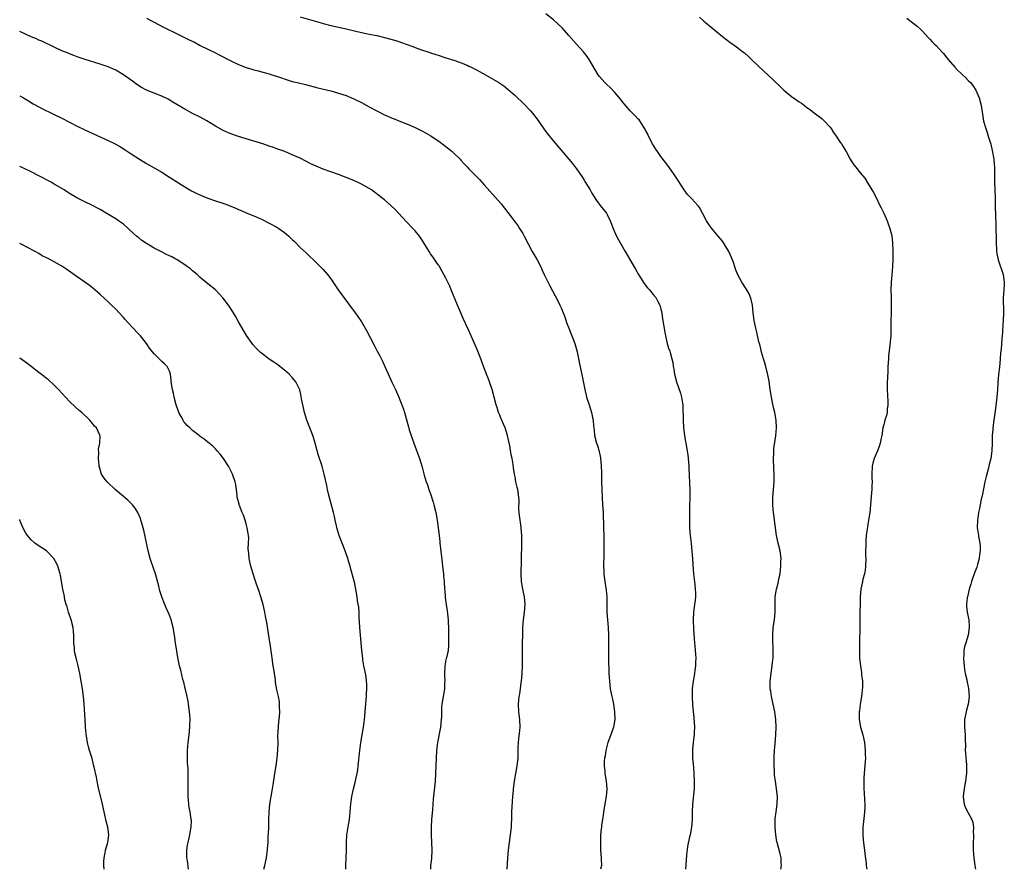
# Model space of a CAD drawing. Units: inches. Extents: x 2613000 to 2616000, y 1479000 to 1482000.
# Drawn here: x 2613000 to 2613256, y 1479000 to 1479221 of the extents above; entities that cross this region are included whole.
import ezdxf

# ---------------------------------------------------------------- set-up
doc = ezdxf.new("R2010")
doc.units = ezdxf.units.IN
doc.header["$MEASUREMENT"] = 0
doc.layers.add('LD26131479_10ft', color=254, linetype='Continuous')

msp = doc.modelspace()

# ---------------------------------------------------------------- linework, layer by layer
at = {"layer": 'LD26131479_10ft'}
for points, elevation in [([(2613198.19, 1479000), (2613198.35, 1479001), (2613198.3, 1479001.7), (2613198.28, 1479003), (2613198.07, 1479004.07), (2613197.65, 1479005.65), (2613197.25, 1479007), (2613197.2, 1479007.2), (2613196.88, 1479009), (2613196.73, 1479011), (2613196.75, 1479013), (2613196.77, 1479013.23), (2613196.96, 1479015), (2613197.22, 1479017), (2613197.32, 1479019), (2613197.13, 1479021), (2613196.79, 1479023), (2613196.57, 1479024.57), (2613196.55, 1479025.45), (2613196.47, 1479027), (2613196.5, 1479029.5), (2613196.59, 1479031), (2613196.75, 1479032.75), (2613196.91, 1479035), (2613196.97, 1479037), (2613196.89, 1479039), (2613196.65, 1479041), (2613196.25, 1479043), (2613195.8, 1479045), (2613195.58, 1479046.42), (2613195.48, 1479047), (2613195.46, 1479047.46), (2613195.44, 1479049), (2613195.66, 1479051), (2613195.8, 1479051.8), (2613195.97, 1479053), (2613196.05, 1479053.95), (2613196.19, 1479055), (2613196.23, 1479056.23), (2613196.24, 1479057), (2613196.15, 1479060.15), (2613196.14, 1479061), (2613196.26, 1479063), (2613196.54, 1479065), (2613196.73, 1479067), (2613196.7, 1479069), (2613196.74, 1479071), (2613197.06, 1479073), (2613197.48, 1479074.52), (2613197.58, 1479075), (2613197.71, 1479075.71), (2613198.01, 1479077), (2613198.11, 1479078.11), (2613198.24, 1479079), (2613198.24, 1479080.24), (2613198.26, 1479081), (2613198.01, 1479083), (2613197.55, 1479085), (2613197.13, 1479087), (2613196.35, 1479092.35), (2613196.28, 1479093), (2613196.23, 1479093.77), (2613196.14, 1479095), (2613196.16, 1479097), (2613196.3, 1479099), (2613196.48, 1479101), (2613196.5, 1479101.5), (2613196.51, 1479103), (2613196.4, 1479104.4), (2613196.28, 1479107), (2613196.36, 1479108.36), (2613196.37, 1479109), (2613196.39, 1479109.61), (2613196.91, 1479112.91), (2613197.08, 1479115), (2613197, 1479117), (2613196.65, 1479119), (2613196.31, 1479120.31), (2613195.97, 1479122.03), (2613195.75, 1479123), (2613195.44, 1479125), (2613195.15, 1479127.15), (2613194.83, 1479128.83), (2613194.29, 1479131), (2613194.01, 1479132.01), (2613193.72, 1479133), (2613193.21, 1479134.79), (2613193, 1479135.58), (2613192.73, 1479136.73), (2613192.53, 1479137.47), (2613191.96, 1479139.96), (2613191.7, 1479141), (2613191.27, 1479143), (2613190.99, 1479145.01), (2613190.8, 1479147), (2613190.51, 1479148.51), (2613190.35, 1479149), (2613189.97, 1479149.97), (2613189.23, 1479151.23), (2613189, 1479151.54), (2613188.43, 1479152.43), (2613188.04, 1479153), (2613187, 1479154.86), (2613186.41, 1479156.41), (2613186.23, 1479157), (2613185.86, 1479158.14), (2613185.55, 1479159), (2613185, 1479160.23), (2613184.64, 1479161), (2613183.44, 1479163), (2613183, 1479163.63), (2613181.92, 1479165), (2613180.24, 1479167), (2613179.69, 1479167.69), (2613178.84, 1479169), (2613177.78, 1479171), (2613177, 1479172.42), (2613176.76, 1479172.76), (2613176.58, 1479173), (2613175, 1479174.72), (2613173.87, 1479175.87), (2613173, 1479177.05), (2613171.47, 1479179.47), (2613170.48, 1479181), (2613169.01, 1479183), (2613168.14, 1479184.14), (2613167, 1479185.7), (2613166.08, 1479187), (2613165.67, 1479187.67), (2613164.81, 1479189), (2613163.78, 1479191), (2613163.56, 1479191.56), (2613163, 1479192.63), (2613162.88, 1479192.88), (2613162.36, 1479193.64), (2613161.51, 1479195), (2613161.28, 1479195.28), (2613161, 1479195.55), (2613160.32, 1479196.32), (2613159.59, 1479197), (2613159, 1479197.59), (2613157.44, 1479199.44), (2613157, 1479200), (2613156.57, 1479200.57), (2613155, 1479202.38), (2613153.74, 1479203.74), (2613153, 1479204.39), (2613152.7, 1479204.7), (2613152.38, 1479205), (2613151, 1479206.53), (2613150.65, 1479207), (2613148.32, 1479211), (2613147.78, 1479211.78), (2613146.83, 1479213), (2613145, 1479215.02), (2613143, 1479217.28), (2613141.23, 1479219.23), (2613140.24, 1479220.24), (2613139, 1479221.3), (2613137, 1479222.89)], 10260), ([(2613033, 1479221.79), (2613034.49, 1479221), (2613035, 1479220.71), (2613037.44, 1479219.44), (2613041, 1479217.67), (2613044.17, 1479216.17), (2613045.49, 1479215.49), (2613047, 1479214.69), (2613049, 1479213.69), (2613050.83, 1479212.83), (2613052.16, 1479212.16), (2613055, 1479210.66), (2613057, 1479209.67), (2613059, 1479208.9), (2613060.49, 1479208.49), (2613061, 1479208.33), (2613062.08, 1479208.08), (2613063.64, 1479207.64), (2613065, 1479207.23), (2613065.66, 1479207), (2613067.63, 1479206.37), (2613069.68, 1479205.68), (2613071, 1479205.31), (2613072.24, 1479205), (2613074.47, 1479204.47), (2613077.66, 1479203.66), (2613081, 1479202.83), (2613083, 1479202.26), (2613085, 1479201.58), (2613087, 1479200.75), (2613089, 1479199.77), (2613091, 1479198.7), (2613093, 1479197.6), (2613095, 1479196.57), (2613097, 1479195.68), (2613097.5, 1479195.5), (2613099.19, 1479194.81), (2613101, 1479194.11), (2613103, 1479193.25), (2613104.52, 1479192.52), (2613105.83, 1479191.83), (2613107.09, 1479191.09), (2613109.49, 1479189.49), (2613110.63, 1479188.63), (2613111.74, 1479187.74), (2613112.63, 1479187), (2613113, 1479186.66), (2613114.68, 1479185), (2613115, 1479184.67), (2613115.79, 1479183.79), (2613116.53, 1479183), (2613117, 1479182.53), (2613118.46, 1479181), (2613119.73, 1479179.73), (2613121, 1479178.35), (2613125.36, 1479173.36), (2613127.15, 1479171.15), (2613128.8, 1479169), (2613129.72, 1479167.72), (2613130.19, 1479167), (2613131, 1479165.64), (2613131.36, 1479165), (2613132.39, 1479163), (2613133.5, 1479161), (2613134.79, 1479158.79), (2613135.72, 1479157), (2613136.1, 1479156.1), (2613136.62, 1479155), (2613137, 1479154.13), (2613138.06, 1479152.06), (2613140.13, 1479148.13), (2613140.68, 1479147), (2613141, 1479146.33), (2613141.55, 1479145), (2613141.93, 1479143.94), (2613142.44, 1479142.44), (2613142.97, 1479141), (2613143.81, 1479139), (2613144.6, 1479137), (2613145.17, 1479134.83), (2613145.75, 1479131.75), (2613146.48, 1479128.48), (2613147.14, 1479125), (2613147.52, 1479123.52), (2613147.64, 1479123), (2613148.3, 1479121), (2613148.94, 1479119), (2613149.26, 1479117.26), (2613149.32, 1479117), (2613149.43, 1479115.43), (2613149.58, 1479114.42), (2613149.73, 1479113), (2613150.25, 1479111), (2613150.44, 1479110.44), (2613150.87, 1479108.87), (2613151.23, 1479107.23), (2613151.47, 1479105), (2613151.51, 1479103.51), (2613151.51, 1479101), (2613151.56, 1479099), (2613151.67, 1479097), (2613151.81, 1479095), (2613151.91, 1479093), (2613152.01, 1479089), (2613152.1, 1479087), (2613152.15, 1479084.15), (2613152.08, 1479081.92), (2613152.07, 1479079), (2613152.13, 1479077.87), (2613152.14, 1479077), (2613152.2, 1479076.2), (2613152.34, 1479075), (2613152.71, 1479072.71), (2613152.89, 1479071), (2613152.86, 1479067), (2613153.05, 1479065), (2613153.29, 1479063), (2613153.35, 1479061), (2613153.31, 1479059), (2613153.31, 1479057), (2613153.35, 1479055.35), (2613153.35, 1479054.65), (2613153.46, 1479051.46), (2613153.46, 1479051), (2613153.58, 1479049), (2613153.8, 1479047), (2613154.18, 1479045), (2613154.34, 1479044.34), (2613154.63, 1479043), (2613154.94, 1479041), (2613154.97, 1479039), (2613154.61, 1479037), (2613153.69, 1479034.31), (2613153.17, 1479033), (2613152.63, 1479031), (2613152.46, 1479029.54), (2613152.32, 1479029), (2613152.24, 1479028.24), (2613152.25, 1479027), (2613152.39, 1479025.61), (2613152.4, 1479025), (2613152.71, 1479023), (2613152.89, 1479021), (2613152.89, 1479020.89), (2613152.73, 1479019), (2613152.45, 1479017.55), (2613152.37, 1479017), (2613152.05, 1479015), (2613151.94, 1479014.06), (2613151.54, 1479011.54), (2613151.49, 1479011), (2613151.46, 1479010.54), (2613151.29, 1479009), (2613151.23, 1479007.23), (2613151.27, 1479005), (2613151.43, 1479003), (2613151.43, 1479002.57), (2613151.49, 1479001), (2613151.22, 1479000)], 10280), ([(2613073, 1479222.11), (2613078.55, 1479220.55), (2613079, 1479220.41), (2613081, 1479219.89), (2613083, 1479219.42), (2613085, 1479218.98), (2613089, 1479218.04), (2613090.19, 1479217.81), (2613091, 1479217.63), (2613093, 1479217.25), (2613095, 1479216.76), (2613097.92, 1479215.92), (2613099.43, 1479215.43), (2613102.37, 1479214.37), (2613103, 1479214.12), (2613104.37, 1479213.63), (2613106.82, 1479212.82), (2613107, 1479212.75), (2613108.34, 1479212.34), (2613109, 1479212.09), (2613111, 1479211.45), (2613111.33, 1479211.33), (2613113.28, 1479210.72), (2613115, 1479210.1), (2613116.49, 1479209.51), (2613117, 1479209.3), (2613117.61, 1479209), (2613119, 1479208.3), (2613121.32, 1479207), (2613124.78, 1479205), (2613126.1, 1479204.1), (2613127.21, 1479203.21), (2613129, 1479201.6), (2613131.35, 1479199.35), (2613133, 1479197.65), (2613133.55, 1479197), (2613135, 1479195.14), (2613136.7, 1479192.7), (2613137.57, 1479191.57), (2613139, 1479189.75), (2613141, 1479187.34), (2613142.97, 1479185), (2613143.92, 1479183.92), (2613145, 1479182.51), (2613146.47, 1479180.47), (2613147, 1479179.53), (2613147.21, 1479179.21), (2613148.52, 1479177), (2613149, 1479176.14), (2613149.44, 1479175.44), (2613150.24, 1479174.24), (2613151.19, 1479173), (2613152.79, 1479171), (2613153, 1479170.65), (2613153.77, 1479169), (2613154.13, 1479168.13), (2613154.55, 1479167), (2613155, 1479165.95), (2613155.45, 1479165), (2613155.98, 1479163.98), (2613157, 1479162.15), (2613157.67, 1479161), (2613158.93, 1479158.93), (2613160.4, 1479156.4), (2613161.15, 1479155), (2613162.64, 1479152.63), (2613163.52, 1479151.52), (2613163.98, 1479151), (2613165, 1479149.79), (2613165.65, 1479149), (2613166.13, 1479148.13), (2613166.73, 1479147), (2613167, 1479145.91), (2613167.2, 1479145), (2613167.43, 1479143.43), (2613168, 1479140), (2613168.18, 1479139), (2613168.63, 1479137), (2613169, 1479135.76), (2613169.27, 1479135), (2613169.38, 1479134.62), (2613169.87, 1479133), (2613170.05, 1479132.05), (2613170.2, 1479131), (2613170.33, 1479130.33), (2613170.52, 1479129), (2613171.07, 1479127), (2613172.1, 1479124.1), (2613172.37, 1479123), (2613172.57, 1479121.43), (2613172.66, 1479121), (2613172.68, 1479120.68), (2613172.77, 1479117), (2613172.88, 1479115), (2613173.13, 1479113), (2613173.4, 1479111.4), (2613173.49, 1479111), (2613173.84, 1479109), (2613173.99, 1479107.99), (2613174.1, 1479107), (2613174.25, 1479105), (2613174.26, 1479104.26), (2613174.32, 1479103), (2613174.32, 1479102.32), (2613174.39, 1479101), (2613174.4, 1479100.4), (2613174.49, 1479099), (2613174.52, 1479096.52), (2613174.46, 1479095), (2613174.47, 1479094.47), (2613174.4, 1479093), (2613174.41, 1479092.41), (2613174.39, 1479091), (2613174.46, 1479089), (2613174.63, 1479087), (2613174.88, 1479084.88), (2613175.07, 1479082.93), (2613175.2, 1479081), (2613175.3, 1479079.3), (2613175.48, 1479077), (2613175.79, 1479074.21), (2613175.95, 1479073), (2613175.99, 1479071.99), (2613175.98, 1479071), (2613175.88, 1479070.12), (2613175.77, 1479069), (2613175.48, 1479067), (2613175.36, 1479065), (2613175.47, 1479062.53), (2613175.76, 1479059), (2613175.85, 1479058.15), (2613175.95, 1479057), (2613176.02, 1479056.02), (2613176.07, 1479055), (2613176, 1479054), (2613175.96, 1479053), (2613175.79, 1479051.79), (2613175.62, 1479050.38), (2613175.38, 1479049), (2613175.15, 1479047.15), (2613175.09, 1479045), (2613175.24, 1479042.76), (2613175.59, 1479039.59), (2613175.7, 1479037), (2613175.61, 1479035.61), (2613175.62, 1479035), (2613175.6, 1479034.4), (2613175.38, 1479033), (2613175.21, 1479031.21), (2613175.2, 1479031), (2613175.25, 1479029), (2613175.4, 1479027.4), (2613175.45, 1479026.55), (2613175.58, 1479025), (2613175.68, 1479023), (2613175.68, 1479022.32), (2613175.63, 1479021), (2613175.18, 1479017), (2613175.13, 1479014.87), (2613175.16, 1479013), (2613174.97, 1479011), (2613174.6, 1479009), (2613174.47, 1479008.47), (2613173.95, 1479005.95), (2613173.65, 1479003.65), (2613173.58, 1479002.42), (2613173.4, 1479000)], 10270), ([(2613177, 1479222.06), (2613178.13, 1479221), (2613178.6, 1479220.6), (2613183, 1479216.98), (2613184.13, 1479216.13), (2613185, 1479215.44), (2613185.68, 1479215), (2613187, 1479214.05), (2613188.33, 1479213), (2613188.72, 1479212.72), (2613189.76, 1479211.76), (2613190.55, 1479211), (2613190.79, 1479210.79), (2613193.87, 1479207.87), (2613194.81, 1479207), (2613198, 1479204), (2613199.04, 1479203.04), (2613201, 1479201.39), (2613202.41, 1479200.41), (2613203, 1479199.93), (2613203.59, 1479199.59), (2613204.4, 1479199), (2613205, 1479198.52), (2613205.92, 1479197.92), (2613207, 1479197.03), (2613208.17, 1479196.17), (2613209, 1479195.51), (2613209.54, 1479195), (2613211, 1479193.45), (2613211.32, 1479193), (2613211.97, 1479191.97), (2613212.64, 1479191), (2613213.56, 1479189.56), (2613213.99, 1479189), (2613214.4, 1479188.4), (2613215.23, 1479187), (2613216.29, 1479185), (2613217, 1479183.92), (2613217.63, 1479183), (2613219, 1479181.4), (2613220.05, 1479180.05), (2613221, 1479178.57), (2613222.32, 1479176.32), (2613223.01, 1479175.01), (2613224.01, 1479173), (2613224.32, 1479172.32), (2613225.01, 1479171), (2613225.91, 1479169), (2613226.21, 1479168.21), (2613226.62, 1479167), (2613227, 1479165.44), (2613227.09, 1479165), (2613227.31, 1479163.31), (2613227.42, 1479161), (2613227.41, 1479159), (2613227.3, 1479157), (2613227.08, 1479154.92), (2613226.92, 1479153), (2613226.9, 1479151), (2613226.94, 1479149.06), (2613226.96, 1479147), (2613226.87, 1479140.87), (2613226.82, 1479139), (2613226.64, 1479136.64), (2613226.29, 1479133.71), (2613226.22, 1479133), (2613226.09, 1479131), (2613226.07, 1479129.93), (2613225.96, 1479127.96), (2613225.95, 1479127), (2613225.95, 1479125), (2613226.09, 1479121.91), (2613226.07, 1479121), (2613225.91, 1479119.91), (2613225.88, 1479119), (2613225.73, 1479118.27), (2613225.34, 1479117), (2613225, 1479115.82), (2613224.81, 1479115), (2613224.49, 1479113), (2613224.36, 1479112.36), (2613224.12, 1479111), (2613223.82, 1479110.18), (2613223.35, 1479109), (2613223, 1479108.3), (2613222.49, 1479107), (2613222.18, 1479105.82), (2613222.02, 1479105), (2613221.94, 1479103), (2613221.94, 1479101.94), (2613221.98, 1479101), (2613221.92, 1479099.92), (2613221.91, 1479099), (2613221.86, 1479098.14), (2613221.61, 1479095), (2613221.38, 1479093), (2613221.06, 1479091), (2613220.77, 1479089.23), (2613220.71, 1479088.71), (2613220.46, 1479087), (2613220.31, 1479085.69), (2613220.31, 1479085), (2613220.36, 1479084.36), (2613220.3, 1479083), (2613220.27, 1479081.73), (2613220.32, 1479081), (2613220.26, 1479079), (2613220.14, 1479077.86), (2613219.99, 1479077), (2613219.6, 1479075.6), (2613219.47, 1479075), (2613219.41, 1479074.59), (2613219.02, 1479073), (2613218.88, 1479071), (2613218.86, 1479069.14), (2613218.8, 1479067), (2613218.78, 1479065.22), (2613218.79, 1479064.79), (2613218.75, 1479061.25), (2613218.72, 1479060.72), (2613218.66, 1479056.66), (2613218.73, 1479055), (2613218.93, 1479053), (2613219.24, 1479051.24), (2613219.26, 1479051), (2613219.26, 1479050.74), (2613219.47, 1479049), (2613219.5, 1479047.5), (2613219.23, 1479045), (2613218.88, 1479043), (2613218.69, 1479041.31), (2613218.63, 1479041), (2613218.62, 1479040.62), (2613218.65, 1479039), (2613219, 1479037), (2613219.53, 1479035), (2613219.99, 1479033), (2613220.13, 1479032.13), (2613220.22, 1479031), (2613220.19, 1479029.81), (2613220.23, 1479029), (2613220.19, 1479028.19), (2613219.92, 1479025), (2613219.85, 1479023.85), (2613219.82, 1479023), (2613219.84, 1479021), (2613219.92, 1479019.92), (2613220.02, 1479017.98), (2613220.09, 1479017), (2613220.08, 1479016.08), (2613220.04, 1479015), (2613219.94, 1479014.06), (2613219.64, 1479011.64), (2613219.57, 1479011), (2613219.55, 1479009), (2613219.68, 1479007.68), (2613219.73, 1479007), (2613219.82, 1479006.18), (2613219.98, 1479005), (2613220.07, 1479004.07), (2613220.4, 1479001.6), (2613220.45, 1479001), (2613220.51, 1479000.51), (2613220.59, 1479000)], 10250), ([(2613231, 1479221.73), (2613233, 1479220.24), (2613233.68, 1479219.68), (2613234.49, 1479219), (2613235, 1479218.5), (2613236.69, 1479216.69), (2613237, 1479216.32), (2613237.64, 1479215.64), (2613238.25, 1479215), (2613238.63, 1479214.63), (2613240.13, 1479213), (2613240.56, 1479212.56), (2613241.46, 1479211.46), (2613241.81, 1479211), (2613243.54, 1479209), (2613244.25, 1479208.25), (2613245, 1479207.5), (2613245.54, 1479207), (2613246.28, 1479206.28), (2613247, 1479205.54), (2613247.59, 1479205), (2613248.24, 1479204.24), (2613249.03, 1479203), (2613249.87, 1479201), (2613250.38, 1479199), (2613250.76, 1479196.76), (2613251.03, 1479194.97), (2613251.57, 1479193), (2613251.97, 1479191.97), (2613252.24, 1479191), (2613252.9, 1479188.9), (2613253.27, 1479187.27), (2613253.65, 1479185), (2613253.77, 1479183.77), (2613253.82, 1479183), (2613253.89, 1479179), (2613253.97, 1479177), (2613254.03, 1479175), (2613254.04, 1479173), (2613254.07, 1479172.07), (2613254.08, 1479171), (2613254.11, 1479169.89), (2613254.2, 1479168.2), (2613254.24, 1479167), (2613254.26, 1479164.26), (2613254.29, 1479163), (2613254.4, 1479161.6), (2613254.42, 1479161), (2613254.48, 1479160.48), (2613254.82, 1479158.82), (2613256.14, 1479155), (2613256.29, 1479153.71), (2613256.41, 1479153), (2613256.41, 1479152.41), (2613256.17, 1479149.83), (2613256.15, 1479149), (2613256.23, 1479145), (2613256.13, 1479143), (2613256.04, 1479141.96), (2613255.92, 1479139.92), (2613255.77, 1479138.23), (2613255.57, 1479135.57), (2613255.46, 1479134.54), (2613255.36, 1479133), (2613255.16, 1479130.84), (2613254.93, 1479128.93), (2613254.72, 1479126.72), (2613254.6, 1479125), (2613254.44, 1479123), (2613254.1, 1479120.1), (2613253.68, 1479117), (2613253.44, 1479115), (2613253.42, 1479114.58), (2613253.28, 1479113), (2613253.22, 1479111.22), (2613253.23, 1479111), (2613253.18, 1479109), (2613252.93, 1479107), (2613252.5, 1479105.5), (2613252.42, 1479105), (2613252.23, 1479104.23), (2613251.85, 1479103), (2613251.67, 1479102.33), (2613251.37, 1479101), (2613250.66, 1479097.34), (2613250.42, 1479096.42), (2613250.12, 1479095), (2613249.95, 1479094.05), (2613249.72, 1479093), (2613249.48, 1479091.48), (2613249.42, 1479091), (2613249.38, 1479089), (2613249.6, 1479087.6), (2613249.75, 1479086.25), (2613250.03, 1479085), (2613250.15, 1479084.15), (2613250.14, 1479083), (2613249.97, 1479082.03), (2613249.89, 1479081), (2613249.45, 1479079.45), (2613249.24, 1479078.76), (2613248.56, 1479077), (2613247.86, 1479075), (2613247.7, 1479074.3), (2613247.28, 1479073), (2613246.8, 1479071), (2613246.77, 1479070.77), (2613246.59, 1479069), (2613246.59, 1479068.59), (2613246.77, 1479067), (2613247.17, 1479065), (2613247.3, 1479063.3), (2613247.3, 1479063), (2613247.01, 1479061), (2613246.36, 1479059), (2613246.07, 1479057.93), (2613245.89, 1479057), (2613245.86, 1479055.86), (2613245.8, 1479055), (2613245.87, 1479053.87), (2613246.04, 1479052.04), (2613246.25, 1479051), (2613246.63, 1479049.38), (2613246.72, 1479048.72), (2613247, 1479047.59), (2613247.12, 1479047), (2613247.27, 1479045), (2613247.03, 1479043), (2613246.57, 1479041.43), (2613246.46, 1479041), (2613246.06, 1479039), (2613246.05, 1479037), (2613246.22, 1479035), (2613246.24, 1479033.76), (2613246.28, 1479032.28), (2613246.25, 1479031), (2613246.33, 1479030.33), (2613246.4, 1479029), (2613246.47, 1479028.47), (2613246.59, 1479027), (2613246.6, 1479025), (2613246.52, 1479024.52), (2613246.34, 1479023), (2613246.12, 1479022.12), (2613245.93, 1479021), (2613245.75, 1479019.75), (2613245.68, 1479019), (2613245.81, 1479018.19), (2613245.94, 1479017), (2613246.22, 1479016.22), (2613246.91, 1479014.91), (2613247, 1479014.76), (2613247.94, 1479013), (2613248.18, 1479012.18), (2613248.4, 1479011), (2613248.33, 1479009.67), (2613248.35, 1479009), (2613248.35, 1479008.35), (2613248.29, 1479007), (2613248.34, 1479005), (2613248.48, 1479003), (2613248.71, 1479001), (2613248.92, 1479000)], 10240), ([(2613126.98, 1479000), (2613127.13, 1479003), (2613127.32, 1479005), (2613127.85, 1479009), (2613128.04, 1479011), (2613128.17, 1479013.83), (2613128.19, 1479015), (2613128.24, 1479016.24), (2613128.34, 1479017.66), (2613128.42, 1479019), (2613128.56, 1479020.56), (2613128.6, 1479021), (2613128.87, 1479023), (2613129.58, 1479027), (2613129.66, 1479027.66), (2613129.79, 1479029), (2613129.82, 1479029.82), (2613129.85, 1479031.85), (2613129.9, 1479033), (2613130.02, 1479033.98), (2613130.21, 1479036.21), (2613130.29, 1479037), (2613130.24, 1479039), (2613130.02, 1479041), (2613129.93, 1479043), (2613130.01, 1479044.01), (2613130.11, 1479045), (2613130.26, 1479045.74), (2613130.43, 1479047), (2613130.63, 1479048.63), (2613130.69, 1479049), (2613130.86, 1479051), (2613130.94, 1479053.06), (2613130.96, 1479055), (2613130.97, 1479059), (2613131, 1479061), (2613131.06, 1479063), (2613131.19, 1479065), (2613131.44, 1479067), (2613131.64, 1479069), (2613131.49, 1479071), (2613131.05, 1479073), (2613130.7, 1479075), (2613130.59, 1479077), (2613130.64, 1479080.64), (2613130.78, 1479085), (2613130.78, 1479087), (2613130.6, 1479089), (2613130.41, 1479090.41), (2613130.29, 1479091), (2613130.2, 1479092.2), (2613130.04, 1479093), (2613129.95, 1479094.05), (2613130.03, 1479096.03), (2613129.97, 1479097), (2613129.69, 1479099), (2613129.53, 1479099.53), (2613129.23, 1479101), (2613129, 1479102.24), (2613128.87, 1479103), (2613128.64, 1479104.64), (2613128.51, 1479105.49), (2613128.25, 1479107), (2613128.02, 1479108.02), (2613127.65, 1479110.35), (2613127.06, 1479113), (2613126.4, 1479115), (2613126.02, 1479116.02), (2613125.55, 1479117), (2613125.41, 1479117.41), (2613125, 1479118.31), (2613124.71, 1479119), (2613124.32, 1479120.32), (2613124.08, 1479121), (2613123.58, 1479123), (2613123.04, 1479125), (2613122.36, 1479127), (2613121.99, 1479127.99), (2613121.58, 1479129), (2613121, 1479130.54), (2613120.12, 1479133), (2613119.31, 1479135), (2613117.53, 1479139), (2613116.77, 1479140.77), (2613115.53, 1479143.53), (2613114.84, 1479145), (2613113.98, 1479147), (2613112.4, 1479151), (2613111.98, 1479151.98), (2613111.51, 1479153), (2613111, 1479154.02), (2613109.97, 1479155.97), (2613109.2, 1479157.2), (2613109, 1479157.47), (2613107.59, 1479159.59), (2613107, 1479160.41), (2613106.62, 1479161), (2613105.25, 1479163.25), (2613105, 1479163.63), (2613104.47, 1479164.47), (2613104.11, 1479165), (2613103, 1479166.34), (2613102.42, 1479167), (2613100.73, 1479168.73), (2613098.66, 1479171), (2613097.86, 1479171.86), (2613096.69, 1479173), (2613095, 1479174.43), (2613094.29, 1479175), (2613093.57, 1479175.57), (2613092.42, 1479176.42), (2613091.59, 1479177), (2613091, 1479177.39), (2613089, 1479178.51), (2613087, 1479179.44), (2613085, 1479180.3), (2613083, 1479181.06), (2613081, 1479181.73), (2613079, 1479182.44), (2613077.2, 1479183.2), (2613075.84, 1479183.84), (2613073, 1479185.26), (2613071, 1479186.19), (2613069.03, 1479187.03), (2613067, 1479187.76), (2613066.07, 1479188.07), (2613065, 1479188.45), (2613063.31, 1479189), (2613059, 1479190.3), (2613057, 1479190.94), (2613055, 1479191.66), (2613053, 1479192.51), (2613051, 1479193.59), (2613048.7, 1479195), (2613047, 1479195.94), (2613044.97, 1479196.97), (2613043, 1479198.05), (2613039.92, 1479199.92), (2613038.65, 1479200.65), (2613037, 1479201.43), (2613033.05, 1479203.05), (2613031.75, 1479203.75), (2613030.52, 1479204.52), (2613029.36, 1479205.36), (2613027.02, 1479207.02), (2613025, 1479208.21), (2613023, 1479209.12), (2613021, 1479209.79), (2613017.04, 1479211.04), (2613015, 1479211.7), (2613014.06, 1479212.06), (2613013, 1479212.44), (2613012.62, 1479212.62), (2613011, 1479213.3), (2613009, 1479214.24), (2613005.74, 1479215.74), (2613005, 1479216.05), (2613004.36, 1479216.36), (2613003, 1479216.92), (2613000.2, 1479218.2), (2613000, 1479218.28)], 10290), ([(2613000, 1479201.56), (2613001.01, 1479201), (2613002.26, 1479200.26), (2613003.48, 1479199.48), (2613005, 1479198.63), (2613006.07, 1479198.07), (2613008.31, 1479197), (2613009, 1479196.69), (2613011, 1479195.72), (2613013, 1479194.71), (2613015, 1479193.67), (2613016.77, 1479192.77), (2613018.12, 1479192.12), (2613023, 1479189.87), (2613024.82, 1479189), (2613026.24, 1479188.24), (2613027.5, 1479187.5), (2613029, 1479186.46), (2613031.19, 1479185), (2613033, 1479183.89), (2613037, 1479181.63), (2613039, 1479180.38), (2613043, 1479177.8), (2613044.76, 1479176.76), (2613046.09, 1479176.09), (2613047.49, 1479175.49), (2613049, 1479174.91), (2613051, 1479174.2), (2613053.39, 1479173.39), (2613056.28, 1479172.28), (2613057, 1479171.93), (2613057.68, 1479171.68), (2613059, 1479171.08), (2613061, 1479170.26), (2613063, 1479169.38), (2613065, 1479168.38), (2613067, 1479167.29), (2613067.47, 1479167), (2613069, 1479165.91), (2613069.51, 1479165.51), (2613070.08, 1479165), (2613070.55, 1479164.55), (2613071, 1479164.07), (2613071.54, 1479163.54), (2613073, 1479162.04), (2613074.59, 1479160.59), (2613075, 1479160.18), (2613077, 1479158.31), (2613077.65, 1479157.65), (2613078.34, 1479157), (2613078.65, 1479156.66), (2613079, 1479156.32), (2613080.14, 1479155), (2613081, 1479153.87), (2613082.96, 1479151), (2613084.39, 1479149), (2613087.4, 1479145), (2613088.07, 1479144.07), (2613089, 1479142.67), (2613090.35, 1479140.35), (2613092.37, 1479136.37), (2613093.09, 1479135), (2613093.77, 1479133.77), (2613094.44, 1479132.44), (2613095.12, 1479131), (2613097, 1479126.76), (2613097.84, 1479125), (2613098.73, 1479123), (2613099, 1479122.31), (2613099.54, 1479121), (2613099.92, 1479119.92), (2613100.21, 1479119), (2613101.28, 1479115.28), (2613101.47, 1479114.53), (2613101.92, 1479113), (2613102.6, 1479111), (2613104.16, 1479107), (2613104.79, 1479104.79), (2613105.33, 1479102.66), (2613105.86, 1479101), (2613106.2, 1479100.2), (2613106.57, 1479099), (2613107, 1479097.82), (2613107.68, 1479095.68), (2613107.86, 1479095), (2613108.35, 1479093), (2613108.44, 1479092.43), (2613108.72, 1479091), (2613109, 1479089), (2613109.24, 1479087), (2613109.4, 1479085.4), (2613109.45, 1479085), (2613109.58, 1479083.58), (2613109.98, 1479079.98), (2613110.11, 1479079), (2613110.18, 1479078.18), (2613110.34, 1479077), (2613110.37, 1479076.37), (2613110.52, 1479075), (2613110.63, 1479073), (2613110.69, 1479072.69), (2613110.77, 1479071), (2613110.83, 1479070.83), (2613111.04, 1479069), (2613111.36, 1479067.36), (2613111.39, 1479066.61), (2613111.6, 1479065), (2613111.71, 1479062.29), (2613111.7, 1479061), (2613111.66, 1479059.66), (2613111.69, 1479059), (2613111.69, 1479058.31), (2613111.54, 1479057), (2613111.12, 1479055.12), (2613111.09, 1479054.91), (2613111, 1479054.54), (2613110.69, 1479053), (2613110.61, 1479051), (2613110.62, 1479050.62), (2613110.7, 1479049), (2613110.67, 1479048.67), (2613110.62, 1479047), (2613110.51, 1479046.51), (2613110.27, 1479045), (2613109.92, 1479043), (2613109.86, 1479042.14), (2613109.82, 1479041), (2613109.81, 1479039.81), (2613109.78, 1479039), (2613109.56, 1479037), (2613108.82, 1479033), (2613108.58, 1479031), (2613108.45, 1479029), (2613108.32, 1479025), (2613108.19, 1479023), (2613107.72, 1479018.28), (2613107.5, 1479015.5), (2613107.27, 1479013), (2613107.13, 1479011), (2613107.16, 1479009), (2613107.28, 1479007), (2613107.34, 1479005), (2613107.21, 1479002.79), (2613107.01, 1479001), (2613106.94, 1479000)], 10300), ([(2613084.89, 1479000), (2613084.93, 1479001), (2613085.04, 1479003), (2613085.08, 1479005), (2613085.07, 1479007), (2613085.2, 1479009), (2613085.46, 1479010.54), (2613085.62, 1479011.62), (2613085.87, 1479013), (2613085.94, 1479013.94), (2613086.07, 1479015), (2613086.14, 1479016.14), (2613086.23, 1479017), (2613086.33, 1479017.67), (2613086.49, 1479019), (2613086.89, 1479021), (2613087.33, 1479022.66), (2613087.5, 1479023.5), (2613087.86, 1479025), (2613088.05, 1479025.95), (2613088.18, 1479027), (2613088.59, 1479031), (2613088.86, 1479033), (2613089.51, 1479037), (2613089.69, 1479038.31), (2613089.77, 1479039), (2613089.98, 1479041), (2613090.24, 1479044.24), (2613090.29, 1479045), (2613090.3, 1479045.7), (2613090.38, 1479047), (2613090.37, 1479048.37), (2613090.33, 1479049), (2613090.19, 1479050.19), (2613089.89, 1479051.89), (2613089.66, 1479053), (2613089.38, 1479054.62), (2613089.32, 1479055), (2613089.1, 1479057), (2613088.73, 1479061), (2613088.58, 1479063), (2613088.52, 1479064.52), (2613088.43, 1479065.57), (2613088.38, 1479067), (2613088.29, 1479068.29), (2613088.01, 1479069.99), (2613087.88, 1479071), (2613087.54, 1479073), (2613087.16, 1479074.84), (2613086.67, 1479076.67), (2613086.61, 1479077), (2613086.21, 1479078.21), (2613086.05, 1479079), (2613085.78, 1479079.78), (2613085.44, 1479081), (2613084.73, 1479083), (2613083.22, 1479087), (2613082.71, 1479088.71), (2613082.61, 1479089), (2613082.48, 1479089.52), (2613082.15, 1479091), (2613081.97, 1479091.97), (2613081.72, 1479093), (2613080.54, 1479097.45), (2613080.18, 1479099), (2613079.98, 1479099.98), (2613079.31, 1479103), (2613078.75, 1479105), (2613077.82, 1479107.82), (2613077.39, 1479109.39), (2613076.98, 1479111), (2613076.52, 1479112.52), (2613076.35, 1479113), (2613075.87, 1479114.13), (2613075.53, 1479115), (2613074.78, 1479117), (2613074.21, 1479119), (2613073.73, 1479121), (2613073.4, 1479122.6), (2613073.28, 1479123.28), (2613072.93, 1479124.93), (2613071.93, 1479127), (2613071, 1479128.13), (2613070.14, 1479129), (2613069.53, 1479129.53), (2613069, 1479130.06), (2613067.34, 1479131.34), (2613067, 1479131.59), (2613066.15, 1479132.15), (2613064.96, 1479132.96), (2613063, 1479134.45), (2613062.7, 1479134.7), (2613061.67, 1479135.67), (2613060.74, 1479136.74), (2613060.53, 1479137), (2613059.07, 1479139.07), (2613057, 1479142.63), (2613056.17, 1479144.17), (2613055.68, 1479145), (2613054.37, 1479147), (2613052.93, 1479148.93), (2613050.97, 1479150.97), (2613049, 1479152.56), (2613047, 1479154.24), (2613046.18, 1479155), (2613045, 1479155.95), (2613044.44, 1479156.44), (2613043.73, 1479157), (2613043, 1479157.5), (2613041, 1479158.83), (2613040.7, 1479159), (2613039.6, 1479159.6), (2613039, 1479159.89), (2613038.23, 1479160.23), (2613036.89, 1479160.88), (2613035, 1479161.85), (2613033.03, 1479163.03), (2613031.84, 1479163.84), (2613031, 1479164.51), (2613030.73, 1479164.73), (2613030.46, 1479165), (2613029.66, 1479165.66), (2613028.26, 1479167), (2613027, 1479168.07), (2613025.73, 1479169), (2613025, 1479169.49), (2613022.53, 1479171), (2613021, 1479171.92), (2613020.3, 1479172.3), (2613019, 1479173), (2613017, 1479173.91), (2613014.92, 1479174.92), (2613013, 1479176.08), (2613012.46, 1479176.46), (2613011.59, 1479177), (2613009, 1479178.55), (2613008.2, 1479179), (2613004.82, 1479180.82), (2613003, 1479181.76), (2613001, 1479182.65), (2613000, 1479183.08)], 10310), ([(2613063.56, 1479000), (2613063.83, 1479001), (2613064.26, 1479003), (2613064.45, 1479004.45), (2613064.53, 1479005), (2613064.57, 1479005.43), (2613064.67, 1479007), (2613064.75, 1479008.75), (2613064.78, 1479009.22), (2613064.84, 1479011), (2613064.86, 1479012.86), (2613064.93, 1479015), (2613065.15, 1479017), (2613065.87, 1479021), (2613066, 1479022), (2613066.37, 1479024.37), (2613066.51, 1479025.49), (2613066.76, 1479027), (2613067.06, 1479029), (2613067.25, 1479031), (2613067.28, 1479033), (2613067.26, 1479034.74), (2613067.37, 1479037), (2613067.51, 1479038.49), (2613067.7, 1479039.7), (2613067.75, 1479041), (2613067.63, 1479042.37), (2613067.7, 1479043), (2613067.65, 1479043.65), (2613067.4, 1479045), (2613067, 1479046.74), (2613066.64, 1479048.64), (2613066.6, 1479049.4), (2613066.15, 1479052.15), (2613066.05, 1479053), (2613065.74, 1479055), (2613065.67, 1479055.67), (2613065.21, 1479058.79), (2613065.17, 1479059.17), (2613064.34, 1479064.34), (2613064, 1479066), (2613063.82, 1479067), (2613063.37, 1479069), (2613062.82, 1479071), (2613062.39, 1479072.39), (2613061.68, 1479074.32), (2613061.35, 1479075.35), (2613060.77, 1479077), (2613060.22, 1479079), (2613059.79, 1479081), (2613059.69, 1479082.31), (2613059.5, 1479083.5), (2613059.58, 1479085), (2613059.63, 1479086.37), (2613059.55, 1479087), (2613059.46, 1479087.46), (2613059.28, 1479089), (2613059, 1479090.06), (2613058.72, 1479091), (2613058.29, 1479092.29), (2613057.93, 1479093), (2613057.21, 1479094.79), (2613057.15, 1479095), (2613057.13, 1479095.13), (2613056.67, 1479097), (2613056.6, 1479097.4), (2613056.43, 1479099), (2613056.26, 1479100.26), (2613056.08, 1479101), (2613055.39, 1479103), (2613054.4, 1479105), (2613053.08, 1479107.08), (2613052.19, 1479108.19), (2613051.44, 1479109), (2613051, 1479109.54), (2613050.26, 1479110.26), (2613049, 1479111.28), (2613048.07, 1479112.07), (2613047, 1479112.79), (2613046.75, 1479113), (2613045, 1479114.35), (2613044.31, 1479115), (2613043.61, 1479115.61), (2613043, 1479116.32), (2613042.7, 1479116.7), (2613042.53, 1479117), (2613042.03, 1479117.97), (2613041.46, 1479119), (2613041.32, 1479119.32), (2613040.76, 1479121), (2613040.26, 1479123), (2613040.04, 1479124.04), (2613039.8, 1479125), (2613039.47, 1479127), (2613039.43, 1479127.43), (2613039.23, 1479129), (2613039, 1479129.78), (2613038.41, 1479131), (2613037.7, 1479131.7), (2613037, 1479132.29), (2613036.64, 1479132.64), (2613035, 1479134.27), (2613033.83, 1479135.83), (2613033, 1479137.03), (2613031.42, 1479139), (2613031, 1479139.47), (2613029.27, 1479141.27), (2613027.36, 1479143.36), (2613027, 1479143.8), (2613025.91, 1479145), (2613025, 1479145.95), (2613023.91, 1479147), (2613023.44, 1479147.44), (2613023, 1479147.87), (2613021, 1479149.73), (2613019.6, 1479151), (2613019, 1479151.48), (2613018.15, 1479152.15), (2613016.99, 1479153), (2613015, 1479154.34), (2613014.07, 1479155), (2613012.29, 1479156.29), (2613011, 1479157.14), (2613009, 1479158.32), (2613007.22, 1479159.22), (2613007, 1479159.36), (2613005.89, 1479159.89), (2613005, 1479160.42), (2613003.99, 1479161), (2613002.01, 1479161.99), (2613000.69, 1479162.69), (2613000, 1479163.02)], 10320), ([(2613043.93, 1479000), (2613043.69, 1479002.31), (2613043.55, 1479003), (2613043.55, 1479003.55), (2613043.57, 1479005), (2613043.73, 1479006.27), (2613043.87, 1479007), (2613044.17, 1479008.17), (2613044.34, 1479009), (2613044.41, 1479009.59), (2613044.69, 1479011), (2613044.7, 1479012.7), (2613044.69, 1479013), (2613044.36, 1479015), (2613044.13, 1479016.13), (2613044.01, 1479017), (2613043.95, 1479018.05), (2613043.86, 1479019), (2613043.85, 1479022.15), (2613043.88, 1479023), (2613043.89, 1479025), (2613043.85, 1479026.15), (2613043.72, 1479027.72), (2613043.67, 1479029), (2613043.7, 1479031), (2613043.88, 1479033), (2613044.1, 1479035), (2613044.29, 1479037), (2613044.32, 1479037.67), (2613044.36, 1479039), (2613044.27, 1479040.27), (2613044.25, 1479041), (2613043.99, 1479043), (2613043.85, 1479043.85), (2613043.6, 1479045), (2613043.16, 1479046.84), (2613043.11, 1479047.11), (2613043, 1479047.58), (2613042.76, 1479048.76), (2613042.51, 1479049.49), (2613041.93, 1479051.93), (2613041.63, 1479053), (2613041.18, 1479055.18), (2613040.88, 1479056.88), (2613040.58, 1479059), (2613040.33, 1479061), (2613039.99, 1479063), (2613039.45, 1479065), (2613039, 1479066.22), (2613038.68, 1479067), (2613038.16, 1479068.16), (2613037.57, 1479069.57), (2613037.01, 1479071.01), (2613036.52, 1479072.52), (2613036.21, 1479073.79), (2613035.33, 1479077), (2613034.2, 1479080.2), (2613033.94, 1479081), (2613033.43, 1479083), (2613032.35, 1479088.35), (2613031.79, 1479090.21), (2613031.59, 1479091), (2613031.43, 1479091.43), (2613030.84, 1479092.84), (2613030.75, 1479093), (2613030.09, 1479094.09), (2613029.35, 1479095), (2613029.18, 1479095.18), (2613028.15, 1479096.15), (2613024.84, 1479099), (2613022.86, 1479100.86), (2613022.74, 1479101), (2613021.96, 1479101.96), (2613021.33, 1479103), (2613021.22, 1479103.22), (2613020.77, 1479104.77), (2613020.72, 1479105), (2613020.67, 1479105.33), (2613020.52, 1479107), (2613020.63, 1479108.63), (2613020.56, 1479109.44), (2613020.88, 1479111), (2613020.95, 1479112.95), (2613020.9, 1479113.1), (2613019.99, 1479115), (2613019.49, 1479115.49), (2613019, 1479116.19), (2613018.58, 1479116.58), (2613018.28, 1479117), (2613016.14, 1479119), (2613015.51, 1479119.51), (2613014.46, 1479120.46), (2613013, 1479121.89), (2613010.12, 1479125), (2613009, 1479126.16), (2613007.52, 1479127.52), (2613007, 1479127.92), (2613006.41, 1479128.41), (2613005, 1479129.48), (2613003.01, 1479131.01), (2613001.87, 1479131.87), (2613000, 1479133.18)], 10330), ([(2613021.97, 1479000), (2613021.94, 1479001), (2613021.94, 1479002.06), (2613022.03, 1479003), (2613022.29, 1479004.29), (2613022.37, 1479005), (2613022.96, 1479007), (2613023.23, 1479009), (2613022.97, 1479011), (2613022.53, 1479012.53), (2613022.47, 1479013), (2613022.18, 1479014.18), (2613022.02, 1479015), (2613021.56, 1479017), (2613020.46, 1479021.54), (2613020.14, 1479023), (2613019.97, 1479023.97), (2613019.38, 1479026.61), (2613019.26, 1479027.26), (2613018.84, 1479028.84), (2613018.15, 1479031), (2613017.9, 1479031.9), (2613017.65, 1479033), (2613017.3, 1479035.3), (2613017.15, 1479037), (2613017.02, 1479039.02), (2613016.82, 1479043), (2613016.65, 1479045), (2613016.38, 1479047), (2613016.02, 1479049), (2613015.64, 1479051), (2613015.2, 1479053), (2613014.77, 1479054.77), (2613014.4, 1479056.4), (2613014.3, 1479057), (2613014.25, 1479057.75), (2613014.1, 1479059), (2613014.06, 1479060.06), (2613014.06, 1479061), (2613013.98, 1479061.98), (2613013.91, 1479063), (2613013.44, 1479065), (2613012.75, 1479067), (2613012.35, 1479068.35), (2613012.12, 1479069), (2613011.79, 1479070.21), (2613011.63, 1479071), (2613011.55, 1479071.55), (2613011.25, 1479073), (2613010.9, 1479075), (2613010.6, 1479076.6), (2613010.5, 1479077), (2613009.91, 1479079), (2613009.63, 1479079.63), (2613008.91, 1479081), (2613007, 1479082.96), (2613005.77, 1479083.77), (2613004.55, 1479084.55), (2613003.97, 1479085), (2613003, 1479085.86), (2613001.99, 1479087), (2613001.6, 1479087.6), (2613000.89, 1479088.89), (2613000.31, 1479090.31), (2613000.04, 1479091), (2613000, 1479091.13)], 10340)]:
    msp.add_lwpolyline(points, dxfattribs=dict(at, elevation=elevation))

doc.saveas('drawing.dxf')
